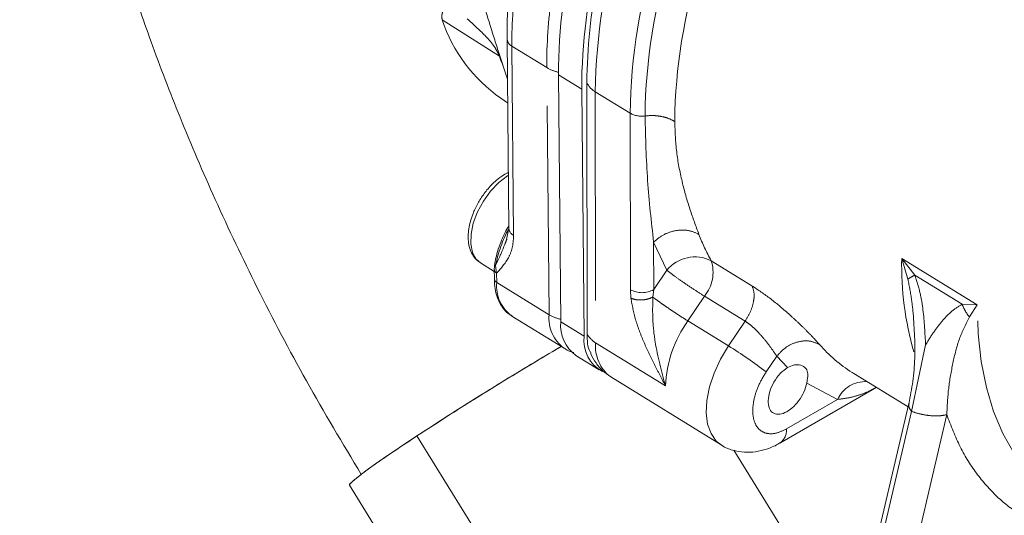
# Model space of a CAD drawing. Units: millimetres. Extents: x 7 to 835, y 10 to 581.
# Drawn here: x 592 to 621, y 478 to 493 of the extents above; entities that cross this region are included whole.
import ezdxf

# ---------------------------------------------------------------- set-up
doc = ezdxf.new("R2010")
doc.units = ezdxf.units.MM
doc.linetypes.add('PHANTOM', pattern=[12.7, 6.35, -1.27, 1.27, -1.27, 1.27, -1.27])

msp = doc.modelspace()

# ---------------------------------------------------------------- linework, layer by layer
at = {"color": 8, "linetype": 'PHANTOM', "lineweight": 0}
for p, q in [((604.412139, 492.790253), (606.148485, 491.676596)), ((607.587399, 491.334449), (606.527341, 491.987658)), ((606.527341, 491.987658), (606.581679, 486.23189)), ((607.658278, 483.826623), (607.587399, 491.334449)), ((608.647457, 490.681239), (607.940752, 491.116712)), ((610.119712, 489.949597), (609.059654, 490.602806)), ((609.059654, 490.602806), (609.071595, 482.972788)), ((610.128106, 484.586329), (610.119712, 489.949597)), ((610.832948, 486.033643), (610.835212, 484.586769)), ((610.832948, 486.033643), (611.23203, 485.176977)), ((606.034419, 485.325122), (606.065548, 485.086789)), ((613.817715, 484.704902), (612.58098, 485.46698)), ((620.66166, 484.122568), (618.364867, 485.537855)), ((618.364867, 485.537855), (618.765493, 485.028554)), ((618.553393, 484.906562), (618.364867, 485.537855)), ((606.065544, 485.086786), (606.068191, 484.806437)), ((610.835212, 484.586748), (611.23203, 485.176977)), ((618.765493, 485.028554), (620.199743, 484.144767)), ((606.06819, 484.806437), (607.658278, 483.826623)), ((610.143248, 484.328164), (610.128106, 484.586329)), ((610.809182, 484.361062), (610.835212, 484.586769)), ((612.375012, 484.389272), (611.869788, 483.637826)), ((612.375012, 484.389272), (613.611747, 483.627194)), ((620.199743, 484.144767), (620.66166, 484.122568)), ((620.66166, 484.122568), (620.418914, 483.757025)), ((608.011631, 483.608886), (608.718336, 483.173413)), ((611.869788, 483.637826), (613.106523, 482.875749)), ((613.106523, 482.875749), (613.611774, 483.627178)), ((609.071595, 482.972788), (611.191712, 481.666369)), ((614.569153, 482.563577), (614.249505, 482.088044)), ((614.569185, 482.563521), (614.898881, 482.221564)), ((615.482276, 481.750555), (616.419348, 481.251662)), ((614.868197, 480.356202), (616.41936, 481.251656)), ((619.732659, 480.788616), (617.495416, 471.225237))]:
    msp.add_line(p, q, dxfattribs=at)
at = {"color": 7, "linetype": 'Continuous', "lineweight": 0}
for p, q in [((606.381097, 492.204536), (606.435436, 486.448767)), ((606.112124, 491.844129), (606.392605, 490.985559)), ((607.940752, 491.116712), (608.011631, 483.608886)), ((608.718336, 483.173413), (608.647457, 490.681239)), ((608.801089, 490.879003), (608.81303, 483.248984)), ((606.189365, 490.405326), (606.399393, 490.266582)), ((606.435349, 486.455611), (606.355967, 486.057257)), ((605.570974, 485.401932), (605.992925, 485.141925)), ((606.009445, 485.388526), (605.992427, 485.19451)), ((605.992361, 485.201631), (605.995069, 484.914876)), ((606.525359, 483.786057), (608.115446, 482.806243)), ((618.716991, 483.838044), (618.71066, 483.892966)), ((618.663528, 480.887843), (619.089299, 482.905368)), ((608.468799, 482.588506), (609.175505, 482.153033)), ((616.907535, 482.040289), (618.558358, 481.02305)), ((609.528858, 481.935297), (612.885709, 479.8668)), ((615.482276, 481.750555), (615.507166, 481.900036)), ((614.661451, 479.925626), (617.541014, 481.587963)), ((617.536875, 481.585533), (617.593101, 481.617843)), ((618.58229, 481.125349), (615.918462, 469.738479)), ((618.66353, 480.887847), (616.426263, 471.324393)), ((609.3545, 470.918003), (603.642277, 480.140335)), ((616.216711, 474.93749), (613.263342, 479.705677)), ((601.597201, 478.642735), (607.309424, 469.420403))]:
    msp.add_line(p, q, dxfattribs=at)
at = {"color": 8, "linetype": 'PHANTOM', "lineweight": 0, "flags": 128}
for points in [[(605.570974, 485.401932), (605.44217, 485.514725), (605.330463, 485.716124), (605.27768, 485.975166), (605.286665, 486.277886), (605.356935, 486.607965), (605.484701, 486.947609), (605.663075, 487.278506), (605.882442, 487.582818), (606.130974, 487.84414), (606.395274, 488.048383), (606.420186, 488.064078)], [(623.267885, 478.121032), (623.133612, 478.207144), (622.628433, 478.59909), (622.175382, 479.065895), (621.77737, 479.60456), (621.436953, 480.211625), (621.156317, 480.883191), (620.937266, 481.614944), (620.781206, 482.402183), (620.689141, 483.239851), (620.66166, 484.122568)], [(613.106523, 482.875749), (612.865546, 482.473251), (612.671477, 482.053914), (612.531152, 481.632507), (612.449512, 481.223875), (612.429434, 480.842412), (612.471626, 480.501554), (612.574601, 480.213307), (612.734731, 479.987826), (612.878704, 479.871168)]]:
    msp.add_lwpolyline(points, dxfattribs=at)
at = {"color": 7, "linetype": 'Continuous', "lineweight": 0, "flags": 128}
for points in [[(616.907535, 482.040289), (616.889807, 482.051271), (616.859152, 482.070534)], [(601.597201, 478.642735), (601.611025, 478.681045), (601.697416, 478.769309), (601.858294, 478.902607), (602.090909, 479.078658), (602.391279, 479.294449), (602.754265, 479.546289), (603.173656, 479.829869), (603.642277, 480.140335)]]:
    msp.add_lwpolyline(points, dxfattribs=at)
at = {"color": 8, "linetype": 'PHANTOM', "lineweight": 0}
for centre, radius, start, end in [((626.494777, 490.38124), 17.436532, 162.4188208, 179.2719213), ((627.554836, 489.72803), 17.436532, 162.4188208, 179.2719213), ((627.746111, 489.647221), 17.177005, 162.4188208, 179.2719213), ((628.12866, 489.485602), 16.657953, 162.4188208, 179.2719213), ((621.407075, 492.077444), 14.880005, 172.0245968, 180.3457257), ((622.467134, 491.424235), 14.880005, 172.0245968, 180.3457257), ((606.647819, 492.226381), 0.267401, 184.0700532, 243.2209378), ((606.104215, 491.605777), 0.083517, 30.6026609, 57.9900055), ((608.199204, 492.363526), 1.197208, 239.2677592, 257.5082793), ((609.373159, 491.155426), 0.635353, 205.7897323, 240.4334435), ((610.4697, 490.575339), 0.716969, 240.7809784, 278.0814309), ((609.878446, 484.576176), 3.916308, 151.5350449, 168.9749383), ((606.70379, 486.471977), 0.269357, 184.9430416, 243.0414638), ((618.088235, 488.519672), 6.296728, 200.9576603, 208.9997689), ((612.089341, 484.47152), 1.110248, 63.7160858, 140.5499835), ((611.489273, 485.117088), 1.146407, 320.5898957, 17.7706758), ((628.136985, 485.351307), 9.773898, 178.9063693, 195.7706327), ((606.129246, 484.926481), 0.134678, 184.9430416, 243.0414638), ((607.185478, 484.69442), 1.12289, 174.2747436, 233.9935704), ((610.481265, 485.220937), 0.726257, 240.9040868, 299.1670897), ((608.775324, 483.714553), 1.122653, 174.2708402, 234.0360965), ((608.260312, 484.831059), 1.171041, 239.0625887, 257.7025063), ((614.888663, 481.497155), 3.700821, 144.6597096, 177.3793357), ((609.3851, 483.525407), 0.635353, 205.7897323, 240.4334435), ((610.227692, 482.862812), 1.161316, 174.5659975, 233.003884), ((606.183196, 471.6067), 13.22588, 52.4185751, 58.4348214), ((619.313219, 485.924013), 4.56856, 221.1489411, 237.5092072), ((617.258385, 480.870263), 0.921656, 86.5869563, 155.554979), ((614.382369, 480.32442), 0.486867, 305.1471949, 3.7429166)]:
    msp.add_arc(centre, radius, start, end, dxfattribs=at)
at = {"color": 7, "linetype": 'Continuous', "lineweight": 0}
for centre, radius, start, end in [((624.536732, 491.097407), 16.595991, 165.4169541, 179.9333523), ((625.243437, 490.661934), 16.595991, 165.4169541, 179.9333523), ((608.8702, 494.257709), 4.693371, 198.2199578, 235.1663363), ((609.128919, 483.496869), 1.12289, 174.2747436, 233.9935704), ((609.796457, 483.053002), 1.084824, 173.6272325, 241.543813), ((664.073784, 387.739004), 110.408211, 120.50779118, 123.18513599)]:
    msp.add_arc(centre, radius, start, end, dxfattribs=at)
for points, knots in [([(619.283993, 535.028205), (619.282549, 535.082426), (619.268158, 535.622692), (619.200123, 536.558605), (619.086005, 537.786941), (618.949273, 538.837652), (618.794942, 539.792562), (618.628498, 540.638901), (618.461302, 541.356611), (618.319239, 541.894303), (618.203115, 542.296098), (618.095388, 542.643853), (617.981474, 542.988252), (617.848232, 543.363282), (617.682293, 543.795595), (617.471091, 544.297371), (617.199982, 544.873231), (616.882736, 545.467588), (616.498529, 546.09877), (616.062969, 546.716645), (615.552379, 547.333119), (614.964863, 547.933703), (614.26221, 548.524912), (613.474168, 549.046872), (612.626693, 549.472827), (611.801834, 549.775208), (610.883987, 550.001025), (609.851317, 550.124071), (608.709462, 550.0935), (607.655347, 549.923476), (606.616807, 549.621316), (605.787393, 549.286042), (605.02219, 548.900862), (604.287935, 548.459557), (603.573676, 547.964594), (602.823978, 547.366957), (602.11045, 546.718432), (601.315287, 545.913279), (600.4014, 544.868493), (599.332375, 543.450936), (598.263022, 541.803639), (597.261551, 540.026322), (596.518193, 538.515021), (595.985481, 537.324663), (595.626321, 536.475211), (595.266623, 535.571944), (594.908334, 534.613232), (594.567941, 533.638666), (594.267713, 532.71846), (594.029955, 531.943496), (593.853285, 531.338464), (593.715308, 530.84792), (593.586901, 530.375974), (593.44906, 529.850228), (593.29793, 529.248061), (593.053199, 528.221882), (592.732, 526.727844), (592.370709, 524.724233), (592.056239, 522.541716), (591.805536, 520.186469), (591.635469, 517.655148), (591.570446, 515.163258), (591.599216, 512.832085), (591.692356, 510.784853), (591.833673, 508.922598), (591.988211, 507.428425), (592.131671, 506.268801), (592.250466, 505.406103), (592.369495, 504.614717), (592.49921, 503.814467), (592.666037, 502.859273), (592.897481, 501.649129), (593.215907, 500.152212), (593.63339, 498.400844), (594.173649, 496.390537), (594.82214, 494.264331), (595.585453, 492.042058), (596.467722, 489.741196), (597.536574, 487.2441), (598.812463, 484.568595), (600.27761, 481.770713), (601.390607, 479.914933), (601.955186, 478.973571)], [0, 0, 0, 0, 0.001752126, 0.017458176, 0.031361543, 0.043658547, 0.054446377, 0.065888342, 0.075149791, 0.081900087, 0.086876205, 0.090969983, 0.095522982, 0.100545597, 0.106034626, 0.11323689, 0.121304405, 0.13022811, 0.138870785, 0.149513638, 0.158973548, 0.168673685, 0.179940717, 0.192688292, 0.203537871, 0.214266651, 0.223937467, 0.237135459, 0.251209327, 0.264882286, 0.276412111, 0.288384073, 0.300390684, 0.309998738, 0.321051081, 0.33374507, 0.346312573, 0.356839978, 0.375072673, 0.396944661, 0.419421123, 0.441804035, 0.463925074, 0.473001023, 0.482459324, 0.492306003, 0.502547246, 0.513173931, 0.522906206, 0.530906955, 0.536700155, 0.541075885, 0.545538731, 0.550701811, 0.556571022, 0.563153067, 0.580467823, 0.599228832, 0.619133191, 0.640210981, 0.66249574, 0.685986889, 0.705055076, 0.722513793, 0.73832089, 0.752434372, 0.76041877, 0.767705709, 0.774285917, 0.780463162, 0.787981497, 0.798504526, 0.811167725, 0.82601365, 0.843106323, 0.862564945, 0.880714981, 0.900772808, 0.922908651, 0.947115933, 0.973174036, 1, 1, 1, 1]), ([(609.606839, 495.878942), (609.446292, 495.298504), (609.125224, 494.137723), (608.853496, 492.451549), (608.818558, 491.403204), (608.801089, 490.879003)], [0, 0, 0, 0, 0.33335842, 0.666661435, 1, 1, 1, 1]), ([(606.529788, 494.361765), (606.512308, 494.242735), (606.454762, 493.850863), (606.405057, 493.205052), (606.374566, 492.60485), (606.38365, 492.280534), (606.385703, 492.20721)], [0, 0, 0, 0, 0.1595553697, 0.5252886838, 0.8926729218, 1, 1, 1, 1]), ([(606.112177, 491.844146), (606.08871, 491.916615), (606.015276, 492.143389), (605.896724, 492.522382), (605.78985, 492.874157), (605.735476, 493.049969), (605.724069, 493.086852)], [0, 0, 0, 0, 0.171698124, 0.537291271, 0.902930894, 1, 1, 1, 1]), ([(606.261913, 491.385614), (606.254713, 491.402421), (606.214672, 491.495887), (606.178309, 491.595167), (606.148485, 491.676596)], [0, 0, 0, 0, 0.1798156372, 1, 1, 1, 1]), ([(606.419396, 488.147762), (606.370532, 488.123455), (606.247126, 488.062067), (606.073578, 487.929013), (605.906632, 487.772533), (605.732851, 487.579943), (605.626361, 487.420979), (605.557873, 487.318743)], [0, 0, 0, 0, 0.151310703, 0.38213467, 0.556159508, 0.714546581, 1, 1, 1, 1]), ([(605.557873, 487.318743), (605.498607, 487.21426), (605.415405, 487.067577), (605.324233, 486.843308), (605.262413, 486.653831), (605.215461, 486.433644), (605.195485, 486.213204), (605.207661, 485.997152), (605.25618, 485.791978), (605.348943, 485.608193), (605.456955, 485.47276), (605.54629, 485.42517), (605.574821, 485.409972)], [0, 0, 0, 0, 0.145926605, 0.204866455, 0.30145428, 0.399670909, 0.503419285, 0.610293594, 0.719728599, 0.831286134, 0.946118397, 1, 1, 1, 1]), ([(606.434653, 486.531705), (606.394609, 486.461658), (606.324241, 486.338565), (606.227646, 486.120497), (606.135326, 485.881582), (606.056567, 485.624979), (606.026159, 485.463632), (606.012856, 485.393044)], [0, 0, 0, 0, 0.189787096, 0.33351167, 0.569955935, 0.811858634, 1, 1, 1, 1]), ([(605.99934, 484.917071), (605.999358, 484.862228), (605.999407, 484.712602), (606.040337, 484.487522), (606.121132, 484.243638), (606.249348, 484.02928), (606.38782, 483.871637), (606.496887, 483.811822), (606.533403, 483.791795)], [0, 0, 0, 0, 0.110773086, 0.302218341, 0.496429988, 0.694006566, 0.897551697, 1, 1, 1, 1]), ([(618.711525, 483.907458), (618.742866, 483.435649), (618.790345, 482.720874), (618.713847, 481.792523), (618.626169, 481.347918), (618.582215, 481.125034)], [0, 0, 0, 0, 0.491970096, 0.745319871, 1, 1, 1, 1]), ([(608.81303, 483.248984), (608.815498, 483.038978), (608.818012, 482.824989), (608.907143, 482.697401), (608.908802, 482.695026)], [0, 0, 0, 0, 0.981383947, 1, 1, 1, 1]), ([(608.025259, 482.861816), (607.973902, 482.83194), (607.659321, 482.648932), (606.999914, 482.252488), (606.24256, 481.790388), (605.635453, 481.413723), (605.053856, 481.049297), (604.3655, 480.612075), (603.878632, 480.294504), (603.642277, 480.140335)], [0, 0, 0, 0, 0.0389997358, 0.2388910241, 0.4387823123, 0.5367645043, 0.6347710787, 0.8226957665, 1, 1, 1, 1]), ([(608.11838, 482.808413), (608.127288, 482.801601), (608.211444, 482.737245), (608.313741, 482.704252), (608.405211, 482.674751)], [0, 0, 0, 0, 0.105851885, 1, 1, 1, 1]), ([(608.911234, 482.695411), (608.917214, 482.676218), (608.954859, 482.555395), (609.079134, 482.3542), (609.27426, 482.112714), (609.442001, 481.999092), (609.520056, 481.94622)], [0, 0, 0, 0, 0.061560201, 0.387532122, 0.715001498, 1, 1, 1, 1]), ([(614.898881, 482.221564), (614.968015, 482.25324), (615.10609, 482.316502), (615.311754, 482.300072), (615.4552, 482.21792), (615.518696, 482.084132), (615.51094, 481.960287), (615.507166, 481.900036)], [0, 0, 0, 0, 0.2036373608, 0.4067036202, 0.6168332797, 0.8135859291, 1, 1, 1, 1]), ([(603.642277, 480.140335), (603.421475, 479.994304), (602.966644, 479.693494), (602.40231, 479.305072), (601.95192, 478.979766), (601.669126, 478.75225), (601.578971, 478.652906), (601.603126, 478.642826), (601.609406, 478.640205)], [0, 0, 0, 0, 0.171977448, 0.354256278, 0.544113158, 0.737999073, 0.931884988, 1, 1, 1, 1]), ([(612.875553, 479.878734), (612.888774, 479.868603), (612.992728, 479.78895), (613.235391, 479.70008), (613.577451, 479.634574), (613.930689, 479.651207), (614.270228, 479.737944), (614.515607, 479.835847), (614.64008, 479.916486), (614.660391, 479.929645)], [0, 0, 0, 0, 0.026504502, 0.208395746, 0.401934377, 0.582593919, 0.770847366, 0.962606812, 1, 1, 1, 1])]:
    msp.add_open_spline(points, degree=3, knots=knots, dxfattribs=at)
at = {"color": 8, "linetype": 'PHANTOM', "lineweight": 0}
for points, knots in [([(604.53928, 493.221218), (604.513281, 493.186169), (604.461285, 493.116076), (604.412752, 492.995782), (604.391585, 492.879815), (604.405287, 492.820108), (604.412139, 492.790253)], [0, 0, 0, 0, 0.250014042, 0.499999267, 0.74998461, 1, 1, 1, 1]), ([(606.148485, 491.676596), (606.144054, 491.687768), (606.135132, 491.710268), (606.109476, 491.768029), (606.054549, 491.878394), (605.925913, 492.083761), (605.623589, 492.406374), (605.354239, 492.650417), (605.173363, 492.8143)], [0, 0, 0, 0, 0.02720384, 0.0547837995, 0.1118864434, 0.2324538764, 0.4845690388, 1, 1, 1, 1]), ([(610.832948, 486.033643), (610.763377, 486.650862), (610.62307, 487.895637), (610.588115, 489.205247), (610.570492, 489.86549)], [0, 0, 0, 0, 0.495847879, 1, 1, 1, 1]), ([(612.208067, 486.267471), (612.115074, 486.51635), (611.929074, 487.014147), (611.685538, 487.868963), (611.508931, 488.766425), (611.484345, 489.386993), (611.472052, 489.697275)], [0, 0, 0, 0, 0.249966621, 0.499972588, 0.749987591, 1, 1, 1, 1]), ([(606.065546, 485.086788), (606.194785, 485.231182), (606.389389, 485.448606), (606.555759, 485.850009), (606.573108, 486.105615), (606.581679, 486.23189)], [0, 0, 0, 0, 0.500105729, 0.753042433, 1, 1, 1, 1]), ([(606.373942, 486.122222), (606.353407, 486.067356), (606.243056, 485.772502), (606.128036, 485.525866), (606.034419, 485.325124)], [0, 0, 0, 0, 0.18608026, 1, 1, 1, 1]), ([(606.034419, 485.325124), (606.024754, 485.338056), (606.007297, 485.361412), (606.010549, 485.383381), (606.012, 485.393186)], [0, 0, 0, 0, 0.553696408, 1, 1, 1, 1]), ([(605.992589, 485.195689), (605.995967, 485.175329), (606.002753, 485.134423), (606.044551, 485.102717), (606.065544, 485.086791)], [0, 0, 0, 0, 0.497727, 1, 1, 1, 1]), ([(618.553393, 484.906562), (618.5786, 484.923686), (618.629015, 484.957934), (618.720001, 485.005014), (618.765493, 485.028554)], [0, 0, 0, 0, 0.499999936, 1, 1, 1, 1]), ([(619.089299, 482.905368), (619.072259, 483.259993), (619.046694, 483.792032), (618.930974, 484.50878), (618.820653, 484.855309), (618.765499, 485.028552)], [0, 0, 0, 0, 0.499887282, 0.749973772, 1, 1, 1, 1]), ([(615.873085, 482.917815), (615.819717, 482.977133), (615.712996, 483.095752), (615.494683, 483.319891), (615.246152, 483.563722), (614.881827, 483.901055), (614.381529, 484.328566), (614.005671, 484.579445), (613.817715, 484.704902)], [0, 0, 0, 0, 0.1252648645, 0.2504958302, 0.3750563496, 0.5010610375, 0.7504945993, 1, 1, 1, 1]), ([(618.71066, 483.892966), (618.69774, 484.018738), (618.663813, 484.34902), (618.595618, 484.693353), (618.553393, 484.906562)], [0, 0, 0, 0, 0.380804801, 1, 1, 1, 1]), ([(610.143248, 484.328164), (610.189745, 484.311235), (610.285568, 484.276347), (610.471564, 484.268728), (610.658696, 484.29587), (610.760346, 484.339808), (610.809172, 484.360912)], [0, 0, 0, 0, 0.245099251, 0.505104152, 0.762289156, 1, 1, 1, 1]), ([(611.191712, 481.666369), (611.133708, 481.776513), (611.0177, 481.996801), (610.847175, 482.32844), (610.683913, 482.662156), (610.53164, 482.998367), (610.396169, 483.335964), (610.238831, 483.787027), (610.181463, 484.111814), (610.143248, 484.328164)], [0, 0, 0, 0, 0.1250928852, 0.2501855785, 0.3752742885, 0.5003571399, 0.6254295591, 0.7504867966, 1, 1, 1, 1]), ([(611.191712, 481.666369), (611.072255, 482.10692), (610.893009, 482.767969), (610.792696, 483.695334), (610.803683, 484.139145), (610.809174, 484.360913)], [0, 0, 0, 0, 0.499901983, 0.750105465, 1, 1, 1, 1]), ([(610.809182, 484.361066), (610.818588, 484.353873), (610.844016, 484.334427), (610.927972, 484.271491), (611.059503, 484.176184), (611.24354, 484.047534), (611.433031, 483.91875), (611.65499, 483.772274), (611.795257, 483.684477), (611.869788, 483.637826)], [0, 0, 0, 0, 0.036184038, 0.097820574, 0.296885135, 0.434729268, 0.597899046, 0.786342593, 1, 1, 1, 1]), ([(619.089298, 482.905367), (619.168103, 483.034814), (619.32161, 483.286972), (619.585679, 483.629897), (619.866308, 483.93822), (620.091123, 484.077488), (620.199737, 484.144773)], [0, 0, 0, 0, 0.256714663, 0.500068135, 0.758469203, 1, 1, 1, 1]), ([(620.199744, 484.144767), (620.228912, 484.075208), (620.287248, 483.936091), (620.375025, 483.816714), (620.418914, 483.757025)], [0, 0, 0, 0, 0.499999819, 1, 1, 1, 1]), ([(614.569185, 482.563521), (614.518156, 482.641026), (614.416071, 482.79608), (614.180343, 483.107636), (613.949879, 483.36046), (613.754852, 483.531467), (613.658709, 483.59578), (613.611747, 483.627194)], [0, 0, 0, 0, 0.249626407, 0.499390243, 0.749091845, 0.877441979, 1, 1, 1, 1]), ([(620.418914, 483.757025), (620.311013, 483.540498), (620.095084, 483.107191), (619.913694, 482.357261), (619.775788, 481.59535), (619.747047, 481.057573), (619.732677, 480.788693)], [0, 0, 0, 0, 0.249776599, 0.499844273, 0.749929725, 1, 1, 1, 1]), ([(614.249505, 482.088044), (614.170429, 481.956864), (614.012236, 481.694436), (613.873565, 481.27514), (613.825874, 480.88544), (613.879237, 480.557299), (614.027237, 480.321731), (614.256556, 480.203004), (614.54541, 480.201927), (614.76062, 480.304786), (614.868197, 480.356202)], [0, 0, 0, 0, 0.124900439, 0.249866929, 0.374899785, 0.499989287, 0.625082617, 0.750121505, 0.875093818, 1, 1, 1, 1]), ([(617.539389, 481.590686), (617.496096, 481.565699), (617.364253, 481.489607), (617.10708, 481.390946), (616.779979, 481.298338), (616.537489, 481.266953), (616.419348, 481.251662)], [0, 0, 0, 0, 0.140190675, 0.426928333, 0.720797705, 1, 1, 1, 1]), ([(618.590111, 481.123669), (618.58384, 481.091968), (618.569317, 481.018548), (618.629393, 480.935204), (618.66353, 480.887847)], [0, 0, 0, 0, 0.431786502, 1, 1, 1, 1]), ([(619.732677, 480.788693), (619.860864, 480.454064), (620.117327, 479.784581), (620.653023, 478.942082), (621.291294, 478.230221), (622.037223, 477.671737), (622.872532, 477.256045), (623.499651, 477.114601), (623.813105, 477.043903)], [0, 0, 0, 0, 0.166634254, 0.333381109, 0.500000018, 0.666631209, 0.8333719, 1, 1, 1, 1])]:
    msp.add_open_spline(points, degree=3, knots=knots, dxfattribs=at)
for points in [[(610.570492, 489.86549), (610.651879, 489.871857), (610.814654, 489.884592), (611.058171, 489.856187), (611.286302, 489.796591), (611.410135, 489.730381), (611.472052, 489.697275)], [(612.208067, 486.267471), (612.105415, 486.314474), (611.900111, 486.408479), (611.511943, 486.397647), (611.127577, 486.277115), (610.931157, 486.1148), (610.832948, 486.033643)], [(611.23203, 485.176977), (611.299821, 485.124276), (611.435404, 485.018873), (611.743038, 484.801742), (612.077524, 484.576345), (612.27585, 484.45163), (612.375012, 484.389272)], [(613.611747, 483.627194), (613.669225, 483.723559), (613.784181, 483.916288), (613.874765, 484.221432), (613.896246, 484.502661), (613.843892, 484.637489), (613.817715, 484.704902)], [(615.873085, 482.917815), (615.771504, 482.963007), (615.568341, 483.05339), (615.196642, 483.014701), (614.835818, 482.85435), (614.658063, 482.660464), (614.569185, 482.563521)], [(618.66353, 480.887847), (618.756544, 480.857685), (618.942572, 480.797363), (619.236273, 480.752698), (619.513757, 480.744391), (619.659703, 480.773925), (619.732677, 480.788693)]]:
    msp.add_open_spline(points, degree=3, dxfattribs=at)
at = {"color": 7, "linetype": 'Continuous', "lineweight": 0}
for points in [[(614.307298, 481.215274), (614.318345, 481.3065), (614.340438, 481.488952), (614.477953, 481.784443), (614.670728, 482.050778), (614.82283, 482.164635), (614.898881, 482.221564)], [(615.482276, 481.750555), (615.456733, 481.658483), (615.405649, 481.47434), (615.242217, 481.202652), (615.039524, 480.979959), (614.817543, 480.833481), (614.606968, 480.7829), (614.43706, 480.83585), (614.323234, 480.981228), (614.31261, 481.137259), (614.307298, 481.215274)]]:
    msp.add_open_spline(points, degree=3, dxfattribs=at)

doc.saveas('drawing.dxf')
